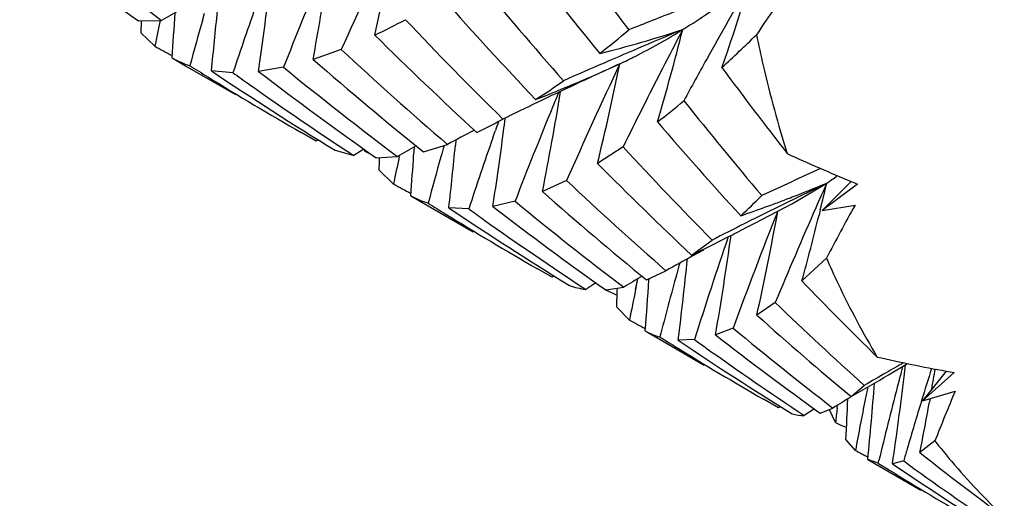
# Model space of a CAD drawing. Units: inches. Extents: x 0.7 to 21.3, y 0.5 to 16.
# Drawn here: x 17.8 to 18, y 6.2 to 6.3 of the extents above; entities that cross this region are included whole.
import ezdxf

# ---------------------------------------------------------------- set-up
doc = ezdxf.new("R2010")
doc.units = ezdxf.units.IN
doc.header["$LTSCALE"] = 1.21
doc.header["$MEASUREMENT"] = 0
doc.layers.get('0').update_dxf_attribs({"linetype": 'CONTINUOUS'})
doc.layers.add('AXIS', color=7, linetype='CONTINUOUS')

msp = doc.modelspace()

# ---------------------------------------------------------------- linework, layer by layer
at = {"color": 7, "linetype": 'CONTINUOUS'}
for p, q in [((17.8483439456, 6.2885295623), (17.8486547702, 6.289617175)), ((17.8389239834, 6.2885170458), (17.8423183479, 6.288574117)), ((17.8393360181, 6.2885038324), (17.839279971, 6.2867561077)), ((17.8413205062, 6.2847559566), (17.839279971, 6.2867561077)), ((17.8687832106, 6.2842802943), (17.8646509461, 6.282822429)), ((17.8438778789, 6.28303272), (17.8460842275, 6.2817521192)), ((17.9098356251, 6.2821861829), (17.9095362042, 6.2820472163)), ((17.9097174483, 6.2821333158), (17.9098356251, 6.2821861829)), ((17.9097175112, 6.2821320885), (17.9098356251, 6.2821861829)), ((17.8528399158, 6.280864626), (17.8496690142, 6.2811276561)), ((17.8602884818, 6.2816655291), (17.8566102693, 6.2810570387)), ((17.8983917569, 6.2768213931), (17.8976419802, 6.2764595456)), ((17.8651047652, 6.2707775946), (17.8629013595, 6.2720429632)), ((17.8887435338, 6.2720661603), (17.8902585667, 6.2727972524)), ((17.8911168233, 6.2712492591), (17.891381971, 6.2720195755)), ((17.891381971, 6.2720195755), (17.8915014341, 6.2723561549)), ((17.891381971, 6.2720195755), (17.8914996978, 6.2723560692)), ((17.8654046837, 6.2709807164), (17.8651047652, 6.2707775946)), ((17.8654054161, 6.2709791799), (17.8651047652, 6.2707775946)), ((17.8856791706, 6.2709435126), (17.8856065379, 6.2701767515)), ((17.8678760143, 6.2694248048), (17.8706286393, 6.2686580364)), ((17.872146288, 6.2696073475), (17.8706286393, 6.2686580364)), ((17.8723309005, 6.2692289254), (17.872362077, 6.2694480823)), ((17.8723309005, 6.2692289254), (17.8723607803, 6.2694476714)), ((17.873225268, 6.2688258977), (17.8723309005, 6.2692289254)), ((17.8732215305, 6.2688180943), (17.8723309005, 6.2692289254)), ((17.8795262223, 6.2698954451), (17.879461113, 6.2687633924)), ((17.8794937685, 6.2692874926), (17.879461113, 6.2687633924)), ((17.8808874551, 6.2692069647), (17.88443225, 6.2702888587)), ((17.9103087244, 6.2699335256), (17.9065375456, 6.2674996133)), ((17.87391478, 6.2683289002), (17.8770861063, 6.2684963152)), ((17.8773354944, 6.2684437635), (17.8773823637, 6.2686661852)), ((17.8764937114, 6.2644490159), (17.8743862998, 6.2664889806)), ((17.9019948987, 6.2649681646), (17.8984356295, 6.2633323993)), ((17.935272508, 6.261593003), (17.9403035413, 6.2645947977)), ((17.9438881003, 6.264849154), (17.9396188239, 6.2605649524)), ((17.9448398528, 6.2644554816), (17.9396188239, 6.2605649524)), ((17.8790509979, 6.2627259931), (17.8812567298, 6.2614457249)), ((17.8815888846, 6.2616307351), (17.8813562069, 6.2617096236)), ((17.8815888846, 6.2616307351), (17.8813600934, 6.2617177133)), ((17.8943950639, 6.2619052843), (17.8911202515, 6.2611400307)), ((17.8875736923, 6.2607841801), (17.884643491, 6.2609375252)), ((17.9297034172, 6.2587097757), (17.935272508, 6.261593003)), ((17.939348481, 6.2606300751), (17.9391594216, 6.2598452366)), ((17.9393523858, 6.2606294263), (17.9391594216, 6.2598452366)), ((17.9396188239, 6.2605649524), (17.9444662693, 6.2613547937)), ((17.9290886453, 6.2590625457), (17.9282186826, 6.2586226767)), ((17.9283096052, 6.2579783222), (17.9297034172, 6.2587097757)), ((17.9203924582, 6.2539813258), (17.9234125323, 6.2561925997)), ((17.9221620459, 6.2547251291), (17.9204874973, 6.25380783)), ((17.9402442834, 6.2535462253), (17.9366503255, 6.2501638202)), ((17.8998749937, 6.2507036436), (17.8976750284, 6.2519668302)), ((17.9137452837, 6.2503357892), (17.9166127681, 6.2516852964)), ((17.9001715844, 6.2509072428), (17.8998749937, 6.2507036436)), ((17.9001722828, 6.2509058093), (17.8998749937, 6.2507036436)), ((17.9121564424, 6.2488934655), (17.9124915421, 6.2504954792)), ((17.9123376074, 6.2497626883), (17.9124952862, 6.2504964755)), ((17.914126016, 6.2505026889), (17.9141134632, 6.2503116029)), ((17.9063043, 6.2498857112), (17.9048008926, 6.2489252235)), ((17.9077405106, 6.248841067), (17.9103935758, 6.2492548108)), ((17.9121606897, 6.2488946497), (17.9123376074, 6.2497626883)), ((17.9112435361, 6.2443946769), (17.909359205, 6.2462961509)), ((17.9327255083, 6.2469817331), (17.9300109163, 6.2451316377)), ((17.9265115462, 6.2432285256), (17.9239212844, 6.2422173243)), ((17.9135578343, 6.2428041608), (17.9157590181, 6.2415262701)), ((17.9208263091, 6.2415255837), (17.9184231638, 6.2414406077)), ((17.9493912047, 6.2363244342), (17.9522125038, 6.2379937314)), ((17.9578868008, 6.2368881326), (17.9543909602, 6.2325134856)), ((17.9590691888, 6.2366677072), (17.9543909602, 6.2325134856)), ((17.9438739551, 6.2331187227), (17.9458340372, 6.2347721614)), ((17.9331882342, 6.2314711383), (17.930992641, 6.2327313328)), ((17.9543909602, 6.2325134856), (17.9592124734, 6.2339407856)), ((17.9555080296, 6.2328438009), (17.955415865, 6.2323297349)), ((17.93347808, 6.2316759039), (17.9331882342, 6.2314711383)), ((17.9384732985, 6.2313157883), (17.9369898786, 6.2303334954)), ((17.9393330546, 6.2306820028), (17.9412192533, 6.231436615)), ((17.9418387315, 6.2313534826), (17.9419030273, 6.2318603349)), ((17.9415840047, 6.229298868), (17.9406827217, 6.2311924533)), ((17.9445319629, 6.2251944109), (17.9431345441, 6.2267917924)), ((17.9562275368, 6.2265840363), (17.9540209022, 6.2248652984)), ((17.9463522284, 6.2238712755), (17.9485504729, 6.2225945432)), ((17.9478909338, 6.2233089177), (17.9463522284, 6.2238712755)), ((17.9478909338, 6.2233089177), (17.9479892456, 6.2237131104)), ((17.9478909338, 6.2233089177), (17.9479870387, 6.2237123926)), ((17.9516298992, 6.2236348343), (17.9499889083, 6.2232267326))]:
    msp.add_line(p, q, dxfattribs=at)
for centre, radius, start, end in [((18.4301693373, 6.6816207606), 0.651893891, 215.5487639562, 217.2332578714), ((18.1601745108, 6.7441488182), 0.5574963796, 232.5834609558, 234.8136327217), ((18.1821474297, 6.741232721), 0.5660243957, 230.9048809055, 233.1029636406), ((18.5160705998, 5.9902020758), 0.7109591851, 154.0764035981, 155.5665601713), ((17.4915561299, 6.3725159488), 0.3917522469, 347.3033539811, 349.4886172243), ((18.402989751, 6.6916266437), 0.642280128, 217.6892927594, 219.429441634), ((18.4824532211, 6.0355218737), 0.6690856911, 157.1649118748, 158.4150314482), ((17.4268482614, 6.3633537881), 0.4451477177, 349.5772719486, 351.2168357737), ((18.3607335807, 6.6845913071), 0.6122338856, 219.5428022389, 221.4049791189), ((18.5877039896, 5.9146507339), 0.7602127011, 150.0596233511, 151.028724717), ((17.6072745951, 6.3928817439), 0.3365047473, 340.69389762, 342.9242242874), ((18.4800683203, 5.9200727825), 0.6609565286, 145.5014944474, 146.3369868802), ((17.3663824431, 6.3522698403), 0.4953731772, 351.7347590333, 353.0354525862), ((18.4391114824, 6.0845107249), 0.6182792284, 160.4891921413, 161.4832869013), ((18.340375218, 6.6964049646), 0.6100683879, 221.5450864475, 223.4426480772), ((18.1864760872, 5.6862250093), 0.6937355383, 119.4796246283, 119.7418874084), ((17.2385345311, 6.3267069619), 0.606916805, 355.8733809277, 356.504730701), ((17.3031783179, 6.3402412554), 0.5496785414, 353.8263507624, 354.7559855924), ((18.2959482867, 5.3193520955), 1.0415247677, 111.2750244315, 111.6823966676), ((18.3260353595, 6.1858995906), 0.4946929049, 168.0165395776, 168.4727593716), ((18.3861707602, 6.1354150769), 0.5591973964, 164.1088206572, 164.8144852745), ((17.8292801208, 6.3807583348), 0.1042915749, 295.2265401776, 298.0053455462), ((18.3062835625, 6.6934428745), 0.5891061456, 223.3995302932, 225.3942315564), ((18.2871387894, 6.704029792), 0.5876319926, 225.2900488287, 227.3149984587), ((17.8593152921, 6.4709692015), 0.1932202817, 284.2532988496, 288.0217797148), ((17.8105511711, 6.4056215687), 0.1553911002, 308.3134228858, 310.3428818896), ((18.2708384914, 5.4451913346), 0.9125519923, 112.6718044374, 113.4634263312), ((18.5741284335, 5.9436534726), 0.7396719384, 152.3223583468, 153.3270844478), ((17.558097361, 6.3787631143), 0.3724201815, 343.5999098644, 345.7718789902), ((17.7866186601, 6.4327804457), 0.2048331397, 312.4447560336, 314.40520291), ((18.1049194316, 6.7725805007), 0.5544882139, 241.6151632308, 241.9167915449), ((18.258226607, 6.7041148934), 0.5726493252, 227.1506451332, 229.2510664574), ((17.8516776231, 6.29743647), 0.0163799886, 241.5641057064, 246.5530531218), ((17.8519586196, 6.2980916829), 0.0170929085, 246.5628231888, 251.3728433205), ((18.2399176777, 6.7138410839), 0.5714912079, 228.9555144, 231.0800479472), ((17.8081944494, 6.5037695556), 0.243782893, 291.4711889901, 294.6105793756), ((18.2566261287, 5.5275479731), 0.8305073889, 114.7036930052, 115.5528834723), ((18.2853490348, 5.4116572654), 0.9490908487, 113.4609321842, 113.8542822575), ((18.5548553959, 5.9780633723), 0.7131207392, 154.7564139479, 156.2765262968), ((17.5142754884, 6.3633012752), 0.4037913817, 346.2753952281, 348.4113619478), ((18.6008184166, 5.9073636406), 0.775215681, 151.0270280007, 151.5441780206), ((18.1405070317, 6.7528254606), 0.555172966, 238.0229753294, 238.3434172131), ((18.1593087733, 6.7428429396), 0.5559296569, 236.1530400601, 238.3838500255), ((18.1784265377, 6.7362110205), 0.5597740502, 234.4340705134, 234.738908528), ((18.1977838672, 6.7267715791), 0.5613028375, 232.5676365616, 234.7605171312), ((18.2155494828, 6.7175113409), 0.5622916952, 230.8162800344, 232.9913506646), ((18.4257778047, 6.6513673883), 0.6225989328, 216.4316960136, 217.8977802893), ((18.1400238666, 6.7520342986), 0.5542459437, 238.3430090331, 240.000059349), ((18.1762576766, 6.73311079), 0.5559905293, 234.736967719, 236.6534371504), ((17.8414747671, 6.3641310253), 0.1036295539, 302.6786370017, 305.4135232915), ((17.4636786144, 6.3493594224), 0.4431865418, 348.8072520317, 350.7440498399), ((18.5161316575, 6.0226012696), 0.666198874, 157.4629188125, 157.6564032471), ((18.2733762855, 5.4924293311), 0.869416088, 115.6053317859, 115.9743915637), ((17.8327098553, 6.3805956989), 0.1351932187, 307.689778589, 309.8067599304), ((18.376440457, 6.6396781533), 0.5837277746, 218.4448214493, 220.2211047873), ((18.5239733759, 6.0194134553), 0.6746637222, 157.6591745654, 158.9350378042), ((18.5839549971, 5.9387084588), 0.7506725955, 153.3264988475, 153.8171205662), ((17.8603081675, 6.3327025548), 0.0669750731, 296.5633002546, 298.8244091638), ((18.4801453278, 6.0662220661), 0.6236945606, 160.5760955134, 160.7005865306), ((17.4265289168, 6.3333025602), 0.4701571761, 352.5360899176, 352.7685983901), ((18.3610506564, 6.6565314052), 0.5875901785, 220.6680964719, 222.4711201396), ((18.2594985127, 5.5660453623), 0.7978932282, 117.7163353593, 118.0388887138), ((17.4009124104, 6.3367426316), 0.4960035088, 351.2326006828, 352.5264679468), ((18.4843912156, 6.0647548159), 0.6281868097, 160.8092195341, 161.8168311182), ((17.8937524294, 6.2829424261), 0.0254350546, 211.7095780071, 212.6263052358), ((18.2438595863, 5.6352068926), 0.7318321381, 119.8293711268, 120.0775424202), ((18.4346946703, 6.112960264), 0.5727380395, 164.0728174588, 164.2454755925), ((17.3465269562, 6.3216976839), 0.5415359654, 353.557867288, 354.5407072358), ((18.3220953347, 6.6495084737), 0.5600404929, 222.6691134236, 224.6117447569), ((17.2274935601, 6.2885290047), 0.6472680892, 358.0486532032, 358.2103114595), ((18.379995068, 6.161145551), 0.5139895155, 167.9507177595, 168.4055166312), ((17.2883393419, 6.305885139), 0.5922862251, 355.8212255339, 356.40661173), ((18.4354511978, 6.1127476933), 0.5735238637, 164.2455579528, 164.9540593681), ((18.3092839365, 6.666415874), 0.5668675669, 224.7262581368, 226.6828738493), ((18.0350662472, 6.4874306324), 0.2405384456, 245.2808401983, 247.723999909), ((18.3883596522, 5.2835362719), 1.0808650224, 114.5427624691, 115.0489090869), ((18.2752154122, 6.6610144313), 0.5441931616, 226.6995868513, 228.7792388162), ((18.3506821373, 5.4185481823), 0.940322002, 115.8759064581, 116.6378791868), ((17.858659925, 6.4601223376), 0.2118884115, 291.4314869349, 292.6632483018), ((18.5771092065, 5.9802336252), 0.6974114508, 155.9371794922, 156.2630376214), ((17.5382917589, 6.3589267632), 0.4129309784, 346.2286477543, 346.7944677227), ((17.9067389754, 6.3141305085), 0.0598361657, 304.12090763, 305.86912866), ((18.0345847509, 6.4862783094), 0.2392896021, 247.726095516, 247.9727691347), ((18.1378336205, 6.7481373419), 0.5497753585, 241.6173624379, 241.9215804067), ((18.2644717849, 6.6789975788), 0.5538591956, 228.6327458392, 230.7103354185), ((17.886494119, 6.2764852135), 0.0156434075, 241.5885998037, 250.8259164465), ((18.2360539839, 6.6775451315), 0.5380402403, 230.5795513469, 232.7516207019), ((17.8642779962, 6.3290981884), 0.0939095575, 312.4266608751, 315.0416323551), ((17.86140088, 6.4529888278), 0.204246355, 288.9219031393, 291.1050753207), ((17.8596819839, 6.457538485), 0.2091097706, 291.0955832903, 291.4294925), ((18.1704721001, 6.7241903585), 0.5453576052, 238.0139094778, 238.3257987928), ((18.1886340041, 6.7134360817), 0.5451285864, 236.1066212278, 238.3277598027), ((18.2054628117, 6.7039800169), 0.545413643, 234.349428013, 234.6329036531), ((18.2241072906, 6.6937441285), 0.5459181931, 232.4135510877, 234.583691453), ((18.5532102474, 6.0141445139), 0.6672561326, 158.3370968655, 159.9205743943), ((17.4729987089, 6.3454084282), 0.4678841656, 347.62438176, 349.5410022162), ((18.5857055743, 5.9764861107), 0.7067891116, 156.2654599859, 157.4983206358), ((18.4391394649, 5.9888461098), 0.5647676985, 151.1502335534, 152.050803287), ((18.1679504485, 6.7200664475), 0.5405238705, 238.3237452936, 239.9983532986), ((18.2007395859, 6.6972561786), 0.5371967567, 234.6286116133, 236.5716047392), ((17.5045480715, 6.3673159748), 0.4477018932, 344.8305576444, 346.1105219298), ((18.3679822342, 5.3839863125), 0.9789719236, 116.6930496578, 117.0082602311), ((17.8051948485, 6.4919372992), 0.2643748215, 297.1307415129, 297.7544082945), ((17.8074672786, 6.4874697757), 0.2593625886, 295.8104322997, 297.1340331824), ((18.5156768028, 6.0549693075), 0.6234182817, 161.1216681507, 162.5875964503), ((17.4280163665, 6.32702715), 0.5031047546, 350.29514539, 351.9863635064), ((18.3429428694, 5.4800084288), 0.881613602, 118.632279149, 118.9194348287), ((17.3787573815, 6.3089980826), 0.543877899, 352.8646085071, 354.1351776602), ((18.4703551174, 6.098785665), 0.5728018638, 164.402415349, 164.5640792501), ((18.3191240161, 5.5635923522), 0.7982440604, 120.572762715, 120.7996043104), ((17.326120704, 6.2905163147), 0.5893715565, 355.3565797528, 356.088501845), ((18.4713096677, 6.0985244554), 0.573791506, 164.5643065345, 165.5289762004), ((18.3196619392, 6.617949007), 0.5310026741, 223.8381804202, 225.5392115028), ((17.9065125651, 6.2613965293), 0.0125882203, 250.9753984787, 262.1850463791), ((18.1328251776, 6.7380133435), 0.5384783841, 245.29125007, 245.4871453596), ((17.2731533744, 6.2707474896), 0.6366755272, 357.7990309587, 358.0489367598), ((18.4203657789, 6.1434242304), 0.5190380422, 168.2757715129, 168.7825087857), ((18.2804838285, 6.6072029181), 0.5006946688, 226.0084978451, 228.0585388351), ((18.1607463004, 6.7072943123), 0.5258590133, 241.6753459062, 241.9637447958), ((18.2764301112, 6.6308977734), 0.5184802505, 228.0760616795, 230.1032855463), ((18.2447547034, 6.6250957571), 0.4970928381, 230.1926168673, 232.3655630588), ((17.9190747987, 6.2530843789), 0.0116670382, 241.7793994493, 253.3001921369), ((18.189555607, 6.6800654424), 0.5166869881, 237.9959426368, 238.2787351058), ((18.2070429322, 6.6690765959), 0.5159204485, 235.9838278441, 238.2068164437), ((18.2202184374, 6.6564076055), 0.5116275389, 234.184579349, 234.423041792), ((18.2403280673, 6.6488896048), 0.5152626476, 232.1157017755, 234.2564417259), ((18.1850675141, 6.672736538), 0.5080931232, 238.2746978744, 239.9963188498), ((18.2122814299, 6.6451531644), 0.4978562001, 234.4124144223, 236.4300968923), ((18.0046000492, 6.4913129605), 0.2586836855, 257.3016135295, 259.5959764246), ((18.4514804287, 5.3647167424), 1.006317317, 119.7829480097, 119.9507773088), ((18.4930525016, 6.0936640905), 0.5603649705, 165.1200968043, 165.2974905881), ((17.4238241221, 6.3000120371), 0.5317311655, 353.0913593971, 353.2818178242), ((18.5343051012, 6.0557108945), 0.6063899685, 162.5763109362, 163.0451545858), ((17.4458614762, 6.3244074082), 0.5178133867, 349.9696167345, 350.3030958888), ((17.8093869545, 6.4709307327), 0.2732056101, 299.4889459282, 300.8271698797), ((18.4578491881, 5.3536671165), 1.0190709567, 119.9508701392, 120.1611146965), ((17.3896924774, 6.3042652456), 0.5661266033, 351.7700922656, 353.0795436214), ((18.4932374012, 6.0936155488), 0.5605561359, 165.2974880633, 165.4418657432), ((18.0047232268, 6.4919573377), 0.2593397127, 259.594919164, 259.8608427084), ((18.447151608, 6.1334206575), 0.5109295695, 168.5853008338, 168.7956729709), ((17.3519991378, 6.281184056), 0.5971099992, 354.4920640643, 355.5748865085), ((18.4927782629, 6.0937315424), 0.5600825826, 165.44154446, 166.5807666296), ((18.4184792277, 5.4642123295), 0.9035541972, 121.6848056111, 121.8841142699), ((17.30574422, 6.2584622573), 0.6381766556, 357.1554433892, 357.6940557949), ((18.4457683186, 6.1336902849), 0.509520254, 168.7951898425, 169.6541910879), ((18.3662033232, 6.0645238846), 0.4408442335, 157.3996446608, 158.4315088173), ((18.3939076102, 6.1742638505), 0.4556594092, 172.8024885821, 173.0628192396), ((18.534541457, 6.0556379588), 0.6066373205, 163.0450752522, 163.7481098995), ((17.4110109999, 6.3306949651), 0.5532266013, 348.9716120216, 349.758128814), ((17.9370144512, 6.2372772003), 0.0069437484, 255.0901240588, 269.79724049), ((18.1496288737, 6.6847691477), 0.5007353026, 245.4505318132, 245.6547655496), ((18.1731637485, 6.6516308626), 0.4838600426, 241.8022367841, 242.0499391555), ((18.5340439625, 6.0557833496), 0.6061190164, 163.7481431661, 163.9230410994), ((18.2452309113, 6.5928072066), 0.4692382307, 231.6399182785, 233.5505911878), ((18.1975946141, 6.6226093158), 0.4709487615, 237.9800772086, 238.2032401727), ((18.216125412, 6.6145155148), 0.4732182897, 235.7782773716, 237.9898495776), ((18.2148116035, 6.5849156395), 0.4469769901, 233.9278392024, 236.0951380609), ((18.191779056, 6.6131329405), 0.4598303172, 238.1969600148, 239.9940726038)]:
    msp.add_arc(centre, radius, start, end, dxfattribs=at)
for points, knots in [([(17.919093492, 6.2872285037), (17.9199040929, 6.2877324511), (17.9232715447, 6.2898906034), (17.9265251949, 6.2922239984), (17.928945287, 6.2940717701)], [0, 0, 0, 0, 0.2386604986, 1, 1, 1, 1]), ([(17.9098356251, 6.2821861829), (17.9105926457, 6.2825361155), (17.9137570019, 6.2840682956), (17.9168163912, 6.2858128388), (17.919093492, 6.2872285037)], [0, 0, 0, 0, 0.2372465479, 1, 1, 1, 1]), ([(17.9299461878, 6.2864457782), (17.9302568975, 6.2849402002), (17.9315470857, 6.2790482294), (17.9331271805, 6.2732188098), (17.9344800793, 6.2689331115)], [0, 0, 0, 0, 0.2548804931, 1, 1, 1, 1]), ([(17.9402442834, 6.2535462253), (17.9408038232, 6.2522717463), (17.943075826, 6.2472968706), (17.9456472179, 6.2424575321), (17.9477365295, 6.238956488)], [0, 0, 0, 0, 0.2545082177, 1, 1, 1, 1]), ([(17.9562275368, 6.2265840363), (17.9570202126, 6.2255780432), (17.960222827, 6.2216563532), (17.9637049486, 6.2179618727), (17.9664504894, 6.2153605301)], [0, 0, 0, 0, 0.2529676574, 1, 1, 1, 1])]:
    msp.add_open_spline(points, degree=3, knots=knots, dxfattribs=at)
at = {"layer": 'AXIS', "color": 7, "linetype": 'CONTINUOUS'}
for p, q in [((17.8460842045, 6.2817521325), (17.8531985751, 6.2776447417)), ((17.8623935128, 6.272336162), (17.8629013917, 6.2720429446)), ((17.8812566998, 6.2614457423), (17.8882479401, 6.2574094391)), ((17.8973760705, 6.2521394297), (17.8976750595, 6.2519668123)), ((17.9157589346, 6.2415263184), (17.9222515891, 6.2377778673)), ((17.9485504004, 6.222594585), (17.9541661023, 6.2193524314))]:
    msp.add_line(p, q, dxfattribs=at)

doc.saveas('drawing.dxf')
